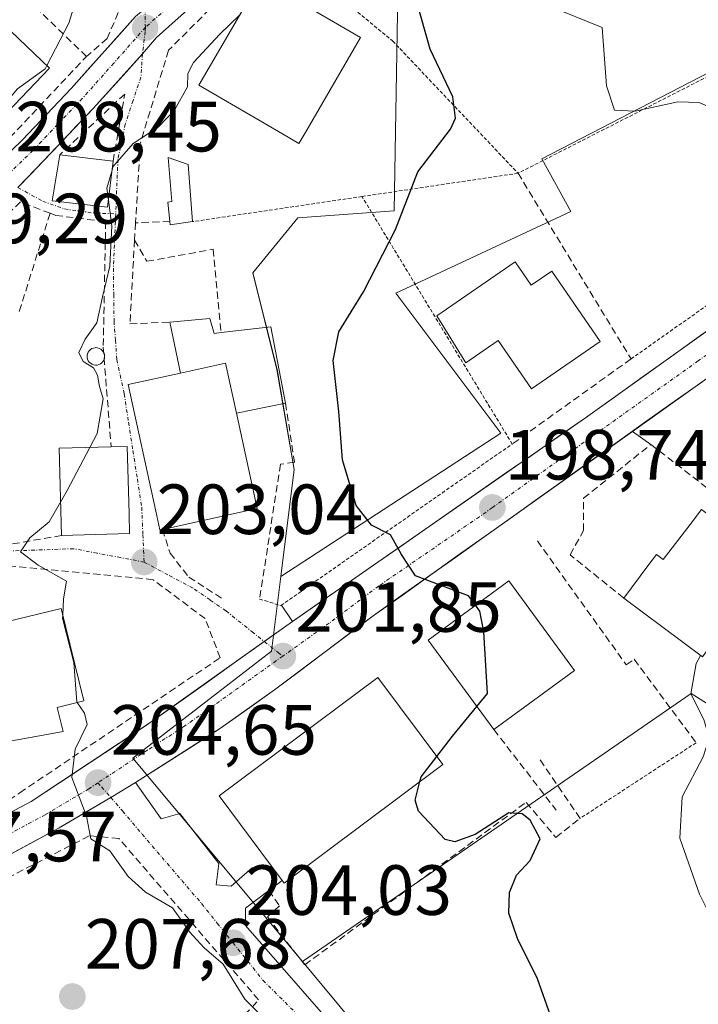
# Model space of a CAD drawing. Units: metres. Extents: x 616878 to 620320, y 4775703 to 4778077.
# Drawn here: x 618252 to 618348, y 4776396 to 4776535 of the extents above; entities that cross this region are included whole.
import ezdxf
from ezdxf.enums import TextEntityAlignment as Align

# ---------------------------------------------------------------- set-up
doc = ezdxf.new("R2010")
doc.units = ezdxf.units.M
doc.header["$MEASUREMENT"] = 0
for name, pattern in [('TRAZO_Y_PUNTO', [1, 0.5, -0.25, 0, -0.25]), ('TRAZOS', [0.75, 0.5, -0.25]), ('TRAZOSX2', [1.5, 1, -0.5])]:
    doc.linetypes.add(name, pattern=pattern)
for name, color, linetype, lineweight in [('Alambrada', 19, 'TRAZOS', 0), ('Carretera de calzada única', 19, 'Continuous', 13), ('Carretera de calzada única Cxs', 19, 'Continuous', 13), ('Carretera de calzada única eje', 19, 'TRAZO_Y_PUNTO', 0), ('Carátula', 7, 'Continuous', 5), ('Curva de nivel maestra', 36, 'Continuous', 30), ('Curva de nivel normal', 36, 'Continuous', 0), ('Depósito genérico', 232, 'Continuous', 0), ('Depósito genérico Cxs', 232, 'Continuous', 0), ('Edificación', 1, 'Continuous', 13), ('Edificación Cxs', 1, 'Continuous', 13), ('Edificación ligera', 1, 'Continuous', 0), ('Edificación ligera Cxs', 1, 'Continuous', 0), ('Elemento construido', 1, 'Continuous', 0), ('Muro lineal', 1, 'TRAZOSX2', 13), ('Núcleo urbano CxS', 19, 'Continuous', 0), ('Obra de contención lineal', 1, 'TRAZOSX2', 13), ('Prado CxS', 92, 'Continuous', 0), ('Punto de cota en terreno', 7, 'Continuous', 0), ('Rótulo de punto de cota en terreno', 19, 'Continuous', 0), ('Seto lineal', 92, 'TRAZOSX2', 0), ('Vía urbana eje', 5, 'TRAZO_Y_PUNTO', 0)]:
    doc.layers.add(name, color=color, linetype=linetype, lineweight=lineweight)
doc.styles.add('Arial', font='txt', dxfattribs={"height": 0.2})

# ---------------------------------------------------------------- blocks, each defined once
blk = doc.blocks.new('*U168')
at = {"layer": 'Prado CxS', "color": 92, "linetype": 'Continuous', "lineweight": 0}
for points in [[(618289.1613, 4776456.1616, 201.3943), (618291.0579, 4776471.2539, 200.5252), (618288.6249, 4776485.3729, 200.8017), (618285.2169, 4776499.0043, 202.0119), (618291.5455, 4776506.7909, 201.8059), (618305.1769, 4776507.7653, 199.5619), (618305.6643, 4776538.4323, 200.2195), (618300.7939, 4776542.8149, 201.7576), (618292.0329, 4776549.1433, 203.9924), (618295.4403, 4776558.8793, 202.7459), (618299.8233, 4776569.1033, 201.5185), (618327.0819, 4776568.1283, 192.6504), (618360.6732, 4776568.3287, 189.394), (618374.2803, 4776541.4879, 190.7675), (618363.6183, 4776534.5043, 190.5567), (618325.9921, 4776515.0914, 196.7941), (618330.1111, 4776507.6771, 196.6868), (618305.3972, 4776496.1439, 198.9108), (618320.2255, 4776476.3727, 198.3424), (618289.1613, 4776456.1616, 201.3943)], [(618344.2813, 4776364.7209, 198.3156), (618335.1719, 4776387.0809, 198.6419), (618311.4313, 4776381.0071, 202.5828), (618305.6353, 4776385.7009, 203.2297), (618292.2047, 4776401.8101, 203.9434), (618347.0703, 4776439.645, 195.0469), (618353.5709, 4776435.5381, 194.2436), (618361.0417, 4776430.8184, 193.2821), (618359.1863, 4776425.4485, 193.4574), (618359.1861, 4776417.4449, 193.8644), (618358.3593, 4776411.6489, 194.3864), (618356.9787, 4776405.5745, 194.6667), (618360.5667, 4776388.7359, 195.3378), (618361.4839, 4776383.2169, 195.5626), (618361.9593, 4776380.3555, 195.5953), (618362.2217, 4776372.7243, 195.9823), (618357.5317, 4776367.4819, 196.1203), (618344.2813, 4776364.7209, 198.3156)]]:
    blk.add_polyline3d(points, close=True, dxfattribs=at)
blk = doc.blocks.new('5PATER')
at = {"layer": 'Carátula', "linetype": 'Continuous', "lineweight": 5}
h = blk.add_hatch(color=250, dxfattribs=at)
edge = h.paths.add_edge_path()
edge.add_ellipse((0, 0.01), major_axis=(-1.33, -1.34), ratio=0.999422, start_angle=0, end_angle=360)
blk = doc.blocks.new('*U284')
at = {"layer": 'Carretera de calzada única Cxs', "color": 19, "linetype": 'Continuous', "lineweight": 13}
for points in [[(618249.81, 4776422.25, 205.98), (618253.91, 4776424.41, 205.54), (618258.07, 4776427.16, 205.1), (618262.23, 4776429.91, 204.63), (618266.39, 4776432.65, 204.1), (618270.55, 4776435.4, 203.71), (618274.6, 4776438.28, 203.18), (618278.65, 4776441.16, 202.86), (618282.71, 4776444.05, 202.22), (618286.76, 4776446.93, 201.88), (618290.81, 4776449.81, 201.52), (618294.57, 4776452.42, 201.07), (618298.33, 4776455.04, 200.64), (618302.1, 4776457.65, 200.3), (618305.86, 4776460.27, 199.91), (618309.62, 4776462.88, 199.51), (618313.38, 4776465.5, 199.15), (618317.14, 4776468.11, 198.78), (618320.9, 4776470.73, 198.44), (618324.67, 4776473.34, 198.06), (618328.43, 4776475.96, 197.71), (618332.19, 4776478.57, 197.32), (618336.25, 4776481.47, 197.01), (618340.31, 4776484.36, 196.73), (618344.36, 4776487.26, 196.35), (618348.42, 4776490.15, 196.04)], [(618348.58, 4776483.6, 196.28), (618344.71, 4776480.85, 196.57), (618340.85, 4776478.1, 196.86), (618336.98, 4776475.35, 197.18), (618333.12, 4776472.61, 197.5), (618329.26, 4776469.86, 197.87), (618325.39, 4776467.11, 198.21), (618321.53, 4776464.36, 198.61), (618317.67, 4776461.61, 199.02), (618313.8, 4776458.86, 199.44), (618309.94, 4776456.11, 199.9), (618306.07, 4776453.36, 200.25), (618302.21, 4776450.61, 200.65), (618298.72, 4776448, 201.02), (618295.24, 4776445.39, 201.49), (618291.75, 4776442.77, 201.82), (618288.26, 4776440.16, 202.2), (618284.45, 4776437.46, 202.59), (618280.64, 4776434.75, 203.02), (618276.64, 4776432.19, 203.39), (618272.64, 4776429.63, 203.82), (618268.64, 4776427.07, 204.2), (618265.15, 4776424.99, 204.57), (618261.52, 4776422.84, 204.94), (618257.89, 4776420.68, 205.34), (618254.24, 4776418.72, 205.72), (618250.59, 4776416.75, 206.15)]]:
    blk.add_polyline3d(points, dxfattribs=at)

msp = doc.modelspace()

# ---------------------------------------------------------------- linework, layer by layer
at = {"layer": 'Alambrada', "color": 19, "linetype": 'TRAZOS', "lineweight": 0}
for points in [[(618287.86, 4776545.78, 205.19), (618304.95, 4776531.73, 201.31), (618322.65, 4776513.06, 197.17)], [(618338.6, 4776486.86, 196.98), (618368.23, 4776507.74, 194.64), (618366.71, 4776510.02, 193.81), (618362.91, 4776533.57, 190.5), (618322.65, 4776513.06, 197.17)], [(618322.65, 4776513.06, 197.17), (618300.62, 4776509.78, 201.18)], [(618300.62, 4776509.78, 201.18), (618276.69, 4776506.23, 202.82)], [(618286.16, 4776452.98, 201.64), (618289.16, 4776452.06, 201.5), (618321.83, 4776474.85, 198.15), (618300.62, 4776509.78, 201.18)], [(618347.79, 4776432.7, 195.63), (618331.4, 4776422.01, 198.69)]]:
    msp.add_polyline3d(points, dxfattribs=at)
at = {"layer": 'Carretera de calzada única', "color": 19, "linetype": 'Continuous', "lineweight": 13}
for points in [[(618325.17, 4776750.19), (618321.01, 4776708.22), (618317.21, 4776649.33), (618316.42, 4776636.08), (618315.42, 4776626.14), (618314.51, 4776620.71), (618311.92, 4776613.6), (618301.3, 4776593.68), (618298.5, 4776587.24), (618294.8, 4776570.09), (618291.39, 4776557.47), (618289.32, 4776552.38), (618286.76, 4776547.81), (618283.51, 4776543.36), (618280.76, 4776540.41), (618271.6, 4776532.23), (618269.64, 4776529.9)], [(618232.06, 4776497.41), (618237.53, 4776503.15), (618252.71, 4776517.76), (618259.57, 4776525.01), (618268.64, 4776535.18), (618269.99, 4776536.31)], [(618269.64, 4776529.9), (618262.66, 4776522.18), (618255.67, 4776514.83), (618252.04, 4776511.04)], [(618369.94, 4776505.71), (618366.45, 4776503.18), (618362.96, 4776500.65), (618359.46, 4776498.11), (618355.97, 4776495.58), (618352.48, 4776493.05), (618348.42, 4776490.15), (618344.36, 4776487.26), (618340.31, 4776484.36), (618336.25, 4776481.47), (618332.19, 4776478.57), (618328.43, 4776475.96), (618324.67, 4776473.34), (618320.9, 4776470.73), (618317.14, 4776468.11), (618313.38, 4776465.5), (618309.62, 4776462.88), (618305.86, 4776460.27), (618302.1, 4776457.65), (618298.33, 4776455.04), (618294.57, 4776452.42), (618290.81, 4776449.81)], [(618338.79, 4776476.64), (618364.03, 4776494.6), (618373.72, 4776501.69)], [(618268.64, 4776427.07), (618272.64, 4776429.63), (618276.64, 4776432.19), (618280.64, 4776434.75), (618284.45, 4776437.46), (618288.26, 4776440.16), (618291.75, 4776442.77), (618295.24, 4776445.39), (618298.72, 4776448), (618302.21, 4776450.61), (618306.27, 4776453.5), (618310.34, 4776456.39), (618314.4, 4776459.29), (618318.47, 4776462.18), (618322.53, 4776465.07), (618326.6, 4776467.96), (618330.66, 4776470.86), (618334.73, 4776473.75), (618338.79, 4776476.64)], [(618290.81, 4776449.81), (618286.83, 4776446.98)], [(618286.83, 4776446.98), (618270.55, 4776435.4), (618253.91, 4776424.41), (618241.62, 4776417.92), (618213.67, 4776404.89), (618198.19, 4776398.42)], [(618265.15, 4776424.99), (618268.64, 4776427.07)], [(618209.16, 4776396.73), (618226.26, 4776404.88), (618246.94, 4776414.79), (618257.89, 4776420.68), (618265.15, 4776424.99)]]:
    msp.add_lwpolyline(points, dxfattribs=at)
at = {"layer": 'Carretera de calzada única Cxs', "color": 19, "linetype": 'Continuous', "lineweight": 13}
for points in [[(618249.67, 4776514.84, 208.62), (618252.71, 4776517.76, 208.41), (618256.14, 4776521.39, 208.5), (618259.57, 4776525.01, 208.24), (618262.59, 4776528.4, 207.81), (618265.62, 4776531.79, 207.42), (618268.64, 4776535.18, 207)], [(618274.65, 4776534.96, 206.27), (618271.6, 4776532.23, 206.67), (618269.64, 4776529.9, 206.68), (618267.32, 4776527.33, 206.86), (618264.99, 4776524.75, 206.88), (618262.66, 4776522.18, 207.18), (618260.33, 4776519.73, 207.67), (618258, 4776517.28, 207.58), (618255.67, 4776514.83, 207.41), (618253.85, 4776512.93, 207.67), (618252.04, 4776511.04, 208.17)]]:
    msp.add_polyline3d(points, dxfattribs=at)
at = {"layer": 'Carretera de calzada única eje', "color": 19, "linetype": 'TRAZO_Y_PUNTO', "lineweight": 0}
for points in [[(618288.05, 4776554.77), (618287.44, 4776553.29), (618286.28, 4776551.23), (618285.01, 4776548.93), (618283.37, 4776546.72), (618281.89, 4776544.69), (618280.51, 4776543.22), (618279.3, 4776541.9), (618274.73, 4776537.81), (618270.04, 4776533.65)], [(618270.04, 4776533.65), (618265.58, 4776528.61), (618261.12, 4776523.59), (618257.67, 4776519.97), (618254.19, 4776516.3), (618249.92, 4776512.18)], [(618372.89, 4776504.48), (618364.17, 4776498.09), (618358.26, 4776493.83), (618348.1, 4776486.59), (618319.03, 4776465.89), (618317.19, 4776464.59), (618302.96, 4776454.8), (618295.98, 4776449.57), (618289.44, 4776444.92)], [(618289.44, 4776444.92), (618279.41, 4776437.77), (618275.6, 4776435.07), (618270.37, 4776431.68), (618263.35, 4776427.06)], [(618263.35, 4776427.06), (618262.05, 4776426.19), (618255.89, 4776422.54), (618250.42, 4776419.59), (618244.28, 4776416.34), (618240.21, 4776414.46), (618229.87, 4776409.5), (618219.96, 4776404.88), (618207.85, 4776399.1)]]:
    msp.add_lwpolyline(points, dxfattribs=at)
at = {"layer": 'Curva de nivel maestra', "color": 36, "linetype": 'Continuous', "lineweight": 30}
for points in [[(618316.65, 4776452.09, 200), (618315.66, 4776453.41, 200), (618310.89, 4776455.23, 200), (618308.18, 4776456.24, 200), (618306.2, 4776459.28, 200), (618304.65, 4776462.06, 200), (618301.98, 4776463.38, 200), (618299.78, 4776466.18, 200), (618297.85, 4776472.6, 200), (618297.36, 4776479.43, 200), (618296.55, 4776486.63, 200), (618297.33, 4776490.68, 200), (618300.82, 4776496.34, 200), (618305.33, 4776505.1, 200), (618308.49, 4776513.24, 200), (618313.11, 4776519.26, 200), (618313.81, 4776520.81, 200), (618313.44, 4776523.84, 200), (618310.25, 4776530.55, 200), (618307.09, 4776541.78, 200)], [(618316.84, 4776437.82, 200), (618318.33, 4776439.63, 200), (618317.81, 4776448.35, 200), (618317.26, 4776451.28, 200), (618316.65, 4776452.09, 200)], [(618311.18, 4776430.75, 200), (618313.41, 4776433.63, 200), (618316.84, 4776437.82, 200)], [(618308.81, 4776427.21, 200), (618308.98, 4776427.89, 200), (618311.18, 4776430.75, 200)], [(618330.31, 4776384.4, 200), (618329.4, 4776387.62, 200), (618329.34, 4776391.21, 200), (618327.23, 4776394.22, 200), (618325.4, 4776399.39, 200), (618322.59, 4776405.08, 200), (618321.37, 4776408.63, 200), (618321.44, 4776411.57, 200), (618322.44, 4776414.03, 200), (618324.38, 4776416.09, 200), (618325.77, 4776419.15, 200), (618324.37, 4776421.79, 200), (618323.22, 4776422.66, 200), (618321.37, 4776422.82, 200), (618316.62, 4776419.75, 200), (618313.75, 4776418.73, 200), (618312.38, 4776419.06, 200), (618308.6, 4776423.04, 200), (618308.15, 4776424.62, 200), (618308.81, 4776427.21, 200)]]:
    msp.add_polyline3d(points, dxfattribs=at)
at = {"layer": 'Curva de nivel normal', "color": 36, "linetype": 'Continuous', "lineweight": 0}
for points in [[(618256.11, 4776528.26, 210), (618259.22, 4776534.23, 210), (618264.67, 4776551.89, 210), (618265.35, 4776555.45, 210), (618264.7, 4776558.5, 210), (618263.06, 4776560.5, 210)], [(618360.03, 4776484, 195), (618362.96, 4776487.14, 195), (618368.27, 4776495.32, 195), (618370.2, 4776499.8, 195), (618370.05, 4776503.11, 195), (618366.76, 4776506.38, 195), (618363.71, 4776509.3, 195), (618359, 4776516.56, 195), (618356.24, 4776520.01, 195), (618353.9, 4776521.23, 195), (618350.64, 4776521.94, 195), (618348.24, 4776523.05, 195), (618345.21, 4776523.16, 195), (618339.2, 4776521.81, 195), (618336.26, 4776521.97, 195), (618335.16, 4776525.41, 195), (618334.51, 4776533.62, 195), (618326.86, 4776536.75, 195)], [(618283.34, 4776535.36, 205), (618280.54, 4776532.67, 205), (618276.83, 4776528.7, 205), (618276.05, 4776527.14, 205), (618276.01, 4776525.23, 205), (618274.15, 4776521.94, 205), (618271.84, 4776519.55, 205), (618268.32, 4776517.27, 205), (618265.46, 4776513.95, 205), (618265.33, 4776513.5, 205)], [(618244.79, 4776515.67, 210), (618247.72, 4776519.95, 210), (618251.99, 4776524.96, 210), (618255.87, 4776527.8, 210), (618256.11, 4776528.26, 210)], [(618265.33, 4776513.5, 205), (618264.6, 4776510.95, 205), (618264.83, 4776509.24, 205)], [(618264.83, 4776509.24, 205), (618265.31, 4776505.62, 205), (618265.02, 4776499.96, 205), (618263.97, 4776495.63, 205), (618263.18, 4776491.96, 205), (618261.56, 4776489.63, 205), (618260.65, 4776487.76, 205), (618261.24, 4776486.49, 205), (618262.72, 4776485.62, 205), (618263.3, 4776484.58, 205), (618263.55, 4776482.98, 205), (618264.09, 4776481.21, 205), (618263.22, 4776476.33, 205), (618262.19, 4776474.38, 205)], [(618262.19, 4776474.38, 205), (618258.98, 4776468.27, 205), (618258.07, 4776466.67, 205)], [(618258.07, 4776466.67, 205), (618256.48, 4776463.89, 205), (618253.71, 4776461.63, 205), (618252.43, 4776459.66, 205), (618254.91, 4776457.74, 205), (618258.92, 4776455.51, 205), (618258.5, 4776453, 205), (618258.38, 4776450.71, 205)], [(618258.38, 4776450.71, 205), (618258.36, 4776450.3, 205), (618259.93, 4776444, 205), (618260.37, 4776438.45, 205), (618260.42, 4776438.38, 205)], [(618358.34, 4776394.42, 195), (618354.9, 4776401.04, 195), (618352.23, 4776403.61, 195), (618350.72, 4776405.62, 195), (618350.06, 4776407.77, 195), (618348.26, 4776411.35, 195), (618345.48, 4776419.25, 195), (618345.82, 4776425.05, 195), (618348.79, 4776430.72, 195), (618349.63, 4776433.34, 195), (618348.89, 4776435.96, 195), (618347.03, 4776439.62, 195), (618347.78, 4776443.88, 195), (618348.42, 4776445.03, 195)], [(618260.42, 4776438.38, 205), (618261.44, 4776436.85, 205), (618261.8, 4776435.27, 205), (618260.13, 4776431.78, 205), (618259.67, 4776427.81, 205), (618261.72, 4776422.33, 205), (618262.33, 4776419.16, 205), (618265.01, 4776417.43, 205), (618267.63, 4776413.82, 205), (618270.07, 4776411.6, 205), (618273.88, 4776409.41, 205), (618276.27, 4776406, 205), (618278.34, 4776403.76, 205), (618281.01, 4776401.44, 205), (618284.07, 4776396.53, 205), (618286.52, 4776394.06, 205)]]:
    msp.add_polyline3d(points, dxfattribs=at)
at = {"layer": 'Depósito genérico', "color": 232, "linetype": 'Continuous', "lineweight": 0}
msp.add_polyline3d([(618263.23, 4776485.99, 204.42), (618262.98, 4776485.98, 204.48), (618262.74, 4776486.02, 204.52), (618262.51, 4776486.11, 204.56), (618262.3, 4776486.24, 204.59), (618262.12, 4776486.41, 204.61), (618261.98, 4776486.61, 204.62), (618261.88, 4776486.84, 204.61), (618261.83, 4776487.08, 204.59), (618261.83, 4776487.32, 204.56), (618261.87, 4776487.57, 204.52), (618261.97, 4776487.79, 204.48), (618262.1, 4776488, 204.44), (618262.28, 4776488.17, 204.4), (618262.48, 4776488.31, 204.36), (618262.71, 4776488.4, 204.32), (618262.95, 4776488.44, 204.29), (618263.05, 4776488.45, 204.27), (618263.3, 4776488.42, 204.25), (618263.53, 4776488.35, 204.22), (618263.75, 4776488.23, 204.2), (618263.94, 4776488.07, 204.18), (618264.09, 4776487.88, 204.17), (618264.2, 4776487.66, 204.16), (618264.27, 4776487.42, 204.16), (618264.28, 4776487.18, 204.16), (618264.25, 4776486.93, 204.18), (618264.17, 4776486.7, 204.2), (618264.05, 4776486.49, 204.23), (618263.88, 4776486.31, 204.27), (618263.69, 4776486.16, 204.32), (618263.46, 4776486.05, 204.37), (618263.23, 4776485.99, 204.42)], dxfattribs=at)
at = {"layer": 'Depósito genérico Cxs', "color": 232, "linetype": 'Continuous', "lineweight": 0}
msp.add_polyline3d([(618263.23, 4776485.99, 204.42), (618262.98, 4776485.98, 204.48), (618262.74, 4776486.02, 204.52), (618262.51, 4776486.11, 204.56), (618262.3, 4776486.24, 204.59), (618262.12, 4776486.41, 204.61), (618261.98, 4776486.61, 204.62), (618261.88, 4776486.84, 204.61), (618261.83, 4776487.08, 204.59), (618261.83, 4776487.32, 204.56), (618261.87, 4776487.57, 204.52), (618261.97, 4776487.79, 204.48), (618262.1, 4776488, 204.44), (618262.28, 4776488.17, 204.4), (618262.48, 4776488.31, 204.36), (618262.71, 4776488.4, 204.32), (618262.95, 4776488.44, 204.29), (618263.05, 4776488.45, 204.27), (618263.3, 4776488.42, 204.25), (618263.53, 4776488.35, 204.22), (618263.75, 4776488.23, 204.2), (618263.94, 4776488.07, 204.18), (618264.09, 4776487.88, 204.17), (618264.2, 4776487.66, 204.16), (618264.27, 4776487.42, 204.16), (618264.28, 4776487.18, 204.16), (618264.25, 4776486.93, 204.18), (618264.17, 4776486.7, 204.2), (618264.05, 4776486.49, 204.23), (618263.88, 4776486.31, 204.27), (618263.69, 4776486.16, 204.32), (618263.46, 4776486.05, 204.37), (618263.23, 4776485.99, 204.42)], close=True, dxfattribs=at)
at = {"layer": 'Edificación', "color": 1, "linetype": 'Continuous', "lineweight": 13}
for points in [[(618292.68, 4776518.92, 202.95), (618291.7, 4776517.24, 202.81), (618289.41, 4776518.6, 203.35), (618277.58, 4776525.48, 204.1), (618286.3, 4776540.43, 205.18), (618300.42, 4776532.22, 202.66), (618292.68, 4776518.92, 202.95)], [(618234.71, 4776529.34, 215.42), (618240.62, 4776535.51, 215.67), (618244.41, 4776539.46, 214.25), (618256.49, 4776527.9, 209.79), (618244.52, 4776515.39, 209.95), (618240, 4776519.71, 211.89), (618234.83, 4776524.66, 213.77), (618232.44, 4776526.97, 215.22), (618234.71, 4776529.34, 215.42)], [(618265.48, 4776514.76, 205.18), (618264.71, 4776508.25, 205.11), (618256.87, 4776509.19, 206.77), (618257.94, 4776515.64, 207.21), (618265.48, 4776514.76, 205.18)], [(618322.23, 4776500.55, 197.77), (618324.51, 4776497.25, 197.79), (618327.4, 4776499.24, 197.6), (618334.24, 4776489.32, 197.54), (618324.55, 4776482.63, 197.77), (618319.84, 4776489.46, 197.8), (618315.26, 4776486.3, 198.15), (618311.21, 4776492.95, 198.18), (618322.23, 4776500.55, 197.77)], [(618282.89, 4776479.22, 202.24), (618285.83, 4776465.73, 201.96), (618272.44, 4776462.81, 202.45), (618272.08, 4776462.74, 202.46), (618271.52, 4776465.37, 202.59), (618267.6, 4776483.24, 203.54), (618274.98, 4776484.86, 203.09), (618281.35, 4776486.26, 202.34), (618282.89, 4776479.22, 202.24)], [(618267.82, 4776462.21, 202.66), (618258.2, 4776461.95, 204.13), (618257.86, 4776474.26, 205.4), (618265.21, 4776474.46, 203.75), (618267.49, 4776474.52, 203.29), (618267.75, 4776465.07, 202.72), (618267.82, 4776462.21, 202.66)], [(618348.57, 4776465.6, 196.27), (618358.6, 4776458.12, 194.64), (618348.71, 4776444.81, 194.93), (618337.57, 4776453.11, 196.47), (618340.98, 4776457.68, 196.62), (618342.18, 4776459.28, 196.64), (618343.16, 4776458.55, 196.56), (618346.96, 4776463.48, 196.66), (618348.57, 4776465.6, 196.27)], [(618330.64, 4776442.9, 198.25), (618319.24, 4776434.55, 199.32), (618309.97, 4776447.19, 200.82), (618321.37, 4776455.55, 198.93), (618330.64, 4776442.9, 198.25)], [(618258.44, 4776434.27, 205.2), (618250.94, 4776432.91, 205.96), (618247.03, 4776448.95, 206.33), (618258.15, 4776451.66, 205.04), (618261.33, 4776438.6, 204.94), (618257.59, 4776437.68, 205.46), (618258.44, 4776434.27, 205.2)], [(618312.03, 4776429.61, 199.94), (618289.62, 4776412.9, 202.19), (618289.36, 4776413.25, 202.22), (618280.44, 4776425.2, 203.67), (618302.85, 4776441.92, 201.13), (618312.03, 4776429.61, 199.94)]]:
    msp.add_polyline3d(points, dxfattribs=at)
at = {"layer": 'Edificación Cxs', "color": 1, "linetype": 'Continuous', "lineweight": 13}
for points in [[(618292.68, 4776518.92, 202.95), (618291.7, 4776517.24, 202.81), (618289.41, 4776518.6, 203.35), (618277.58, 4776525.48, 204.1), (618286.3, 4776540.43, 205.18), (618300.42, 4776532.22, 202.66), (618292.68, 4776518.92, 202.95)], [(618234.71, 4776529.34, 215.42), (618240.62, 4776535.51, 215.67), (618244.41, 4776539.46, 214.25), (618256.49, 4776527.9, 209.79), (618244.52, 4776515.39, 209.95), (618240, 4776519.71, 211.89), (618234.83, 4776524.66, 213.77), (618232.44, 4776526.97, 215.22), (618234.71, 4776529.34, 215.42)], [(618265.48, 4776514.76, 205.18), (618264.71, 4776508.25, 205.11), (618256.87, 4776509.19, 206.77), (618257.94, 4776515.64, 207.21), (618265.48, 4776514.76, 205.18)], [(618322.23, 4776500.55, 197.77), (618324.51, 4776497.25, 197.79), (618327.4, 4776499.24, 197.59), (618334.24, 4776489.32, 197.54), (618324.55, 4776482.63, 197.77), (618319.84, 4776489.46, 197.8), (618315.26, 4776486.3, 198.15), (618311.21, 4776492.95, 198.18), (618322.23, 4776500.55, 197.77)], [(618282.89, 4776479.22, 202.24), (618285.83, 4776465.73, 201.96), (618272.44, 4776462.81, 202.45), (618272.08, 4776462.74, 202.46), (618271.52, 4776465.37, 202.59), (618267.6, 4776483.24, 203.54), (618274.98, 4776484.86, 203.09), (618281.35, 4776486.26, 202.34), (618282.89, 4776479.22, 202.24)], [(618267.82, 4776462.21, 202.66), (618258.2, 4776461.95, 204.13), (618257.86, 4776474.26, 205.4), (618265.21, 4776474.46, 203.75), (618267.49, 4776474.52, 203.28), (618267.75, 4776465.07, 202.72), (618267.82, 4776462.21, 202.66)], [(618348.57, 4776465.6, 196.27), (618358.6, 4776458.12, 194.64), (618348.71, 4776444.81, 194.93), (618337.57, 4776453.11, 196.47), (618340.98, 4776457.68, 196.62), (618342.18, 4776459.28, 196.64), (618343.16, 4776458.55, 196.56), (618346.96, 4776463.48, 196.66), (618348.57, 4776465.6, 196.27)], [(618330.64, 4776442.9, 198.25), (618319.24, 4776434.55, 199.32), (618309.97, 4776447.19, 200.82), (618321.37, 4776455.55, 198.93), (618330.64, 4776442.9, 198.25)], [(618258.44, 4776434.27, 205.2), (618250.94, 4776432.91, 205.96), (618247.03, 4776448.95, 206.33), (618258.15, 4776451.66, 205.04), (618261.33, 4776438.6, 204.94), (618257.59, 4776437.68, 205.46), (618258.44, 4776434.27, 205.2)], [(618312.03, 4776429.61, 199.94), (618289.62, 4776412.9, 202.19), (618289.36, 4776413.25, 202.22), (618280.44, 4776425.2, 203.67), (618302.85, 4776441.92, 201.13), (618312.03, 4776429.61, 199.94)]]:
    msp.add_polyline3d(points, close=True, dxfattribs=at)
at = {"layer": 'Edificación ligera', "color": 1, "linetype": 'Continuous', "lineweight": 0}
for points in [[(618276.69, 4776506.23, 202.82), (618273.55, 4776505.79, 203.2), (618273.51, 4776506.25, 203.34), (618273.21, 4776509, 204.09), (618273.76, 4776509.08, 203.93), (618273.28, 4776515.28, 204.28), (618276.08, 4776514.31, 203.67), (618276.69, 4776506.23, 202.82)], [(618274.98, 4776484.86, 203.09), (618273.51, 4776492.06, 203.31), (618279.13, 4776492.58, 202.71), (618279.74, 4776490.47, 202.58), (618280.74, 4776490.58, 202.45), (618287.75, 4776491.39, 201.57), (618289.83, 4776480.61, 201.01), (618282.89, 4776479.22, 202.24)], [(618282.89, 4776479.22, 202.24), (618281.35, 4776486.26, 202.34), (618274.98, 4776484.86, 203.09)]]:
    msp.add_polyline3d(points, dxfattribs=at)
at = {"layer": 'Edificación ligera Cxs', "color": 1, "linetype": 'Continuous', "lineweight": 0}
for points in [[(618276.69, 4776506.23, 202.82), (618273.55, 4776505.79, 203.2), (618273.51, 4776506.25, 203.34), (618273.21, 4776509, 204.09), (618273.76, 4776509.08, 203.93), (618273.28, 4776515.28, 204.28), (618276.08, 4776514.31, 203.67), (618276.69, 4776506.23, 202.82)], [(618282.89, 4776479.22, 202.24), (618281.35, 4776486.26, 202.34), (618274.98, 4776484.86, 203.09), (618273.51, 4776492.06, 203.31), (618279.13, 4776492.58, 202.71), (618279.74, 4776490.47, 202.58), (618280.74, 4776490.58, 202.45), (618287.75, 4776491.39, 201.57), (618289.83, 4776480.61, 201.01), (618282.89, 4776479.22, 202.24)]]:
    msp.add_polyline3d(points, close=True, dxfattribs=at)
at = {"layer": 'Elemento construido', "color": 1, "linetype": 'Continuous', "lineweight": 0}
for points in [[(618289.26, 4776452.13, 201.49), (618290.81, 4776449.81, 201.52), (618332.19, 4776478.57, 197.32), (618352.48, 4776493.05, 195.76), (618369.94, 4776505.71, 194.82), (618368.23, 4776507.74, 194.64)], [(618285.17, 4776415.1, 203.15), (618282.14, 4776412.44, 203.65), (618280.05, 4776412.63, 203.79), (618280.43, 4776415.67, 203.8), (618274.92, 4776422.7, 203.95), (618272.26, 4776421.94, 204.06), (618268.64, 4776427.07, 204.2), (618280.64, 4776434.75, 203.02), (618288.26, 4776440.16, 202.2), (618302.21, 4776450.61, 200.65), (618338.79, 4776476.64, 197.02), (618341.41, 4776474.8, 196.9)], [(618287.45, 4776411.87, 202.81), (618284.16, 4776409.36, 203.62), (618284.16, 4776406.89, 203.8), (618297.45, 4776391.7, 203.72), (618310.55, 4776379.16, 202.9)]]:
    msp.add_polyline3d(points, dxfattribs=at)
at = {"layer": 'Muro lineal', "color": 1, "linetype": 'TRAZOSX2', "lineweight": 13}
for points in [[(618297.92, 4776571.4, 203.24), (618291.9, 4776552.43, 204.44), (618286.54, 4776543.62, 205.32), (618273.31, 4776530.41, 205.95), (618269.32, 4776517.28, 204.8), (618268.65, 4776506.07, 204.28)], [(618240, 4776519.71, 211.89), (618237.91, 4776517.22, 211.85), (618230.42, 4776499.66, 209.88), (618232.38, 4776498.46, 209.5), (618261.72, 4776529.53, 208.22), (618248.9, 4776541.98, 213.54), (618236.95, 4776558.18, 219.63), (618211.58, 4776540.96, 221.76), (618207.27, 4776538.9, 221.52), (618178, 4776525, 222.49), (618178.89, 4776518.96, 221.12)], [(618265.48, 4776514.76, 205.18), (618267.12, 4776524.24, 206.36), (618257.94, 4776515.64, 207.21)], [(618322.65, 4776513.06, 197.17), (618338.6, 4776486.86, 196.98), (618321.83, 4776474.85, 198.15)], [(618256.58, 4776507.41, 206.68), (618252.4, 4776509.04, 208.04), (618235.02, 4776491.34, 209.08), (618245.98, 4776488.32, 207.88)], [(618256.58, 4776507.41, 206.68), (618252.16, 4776493.3, 206.53)], [(618256.58, 4776507.41, 206.68), (618257.38, 4776507.11, 206.49), (618264.44, 4776506.23, 205.2), (618264.09, 4776488.52, 204.15), (618265.21, 4776474.46, 203.75)], [(618268.65, 4776506.07, 204.28), (618268.51, 4776503.63, 203.89)], [(618273.51, 4776506.25, 203.34), (618268.65, 4776506.07, 204.28)], [(618268.51, 4776503.63, 203.89), (618267.86, 4776491.81, 203.87), (618273.51, 4776492.06, 203.31)], [(618268.51, 4776503.63, 203.89), (618270.26, 4776500.64, 203.59), (618279.63, 4776502.33, 202.75), (618280.74, 4776490.58, 202.45)], [(618289.83, 4776480.61, 201.01), (618291.08, 4776472.3, 200.67), (618289.11, 4776472, 201.27), (618286.16, 4776452.98, 201.64)], [(618272.44, 4776462.81, 202.45), (618273.53, 4776459.47, 202.37), (618276.16, 4776456.06, 202.3), (618281.06, 4776452.95, 202.03)], [(618258.2, 4776461.95, 204.13), (618242.48, 4776459.21, 206.7), (618233.65, 4776454.68, 207.99)], [(618237.97, 4776417.91, 207.42), (618249.54, 4776423.77, 205.97), (618252.31, 4776425.63, 205.68), (618280.6, 4776444.7, 202.4), (618278.47, 4776450.21, 202.38), (618271.15, 4776455.71, 203.32), (618249.21, 4776457.83, 205.5), (618242.27, 4776454.92, 206.8)], [(618323.8, 4776424.29, 199.53), (618327.98, 4776419.35, 199.15), (618331.4, 4776422.01, 198.69), (618325.7, 4776430.37, 198.84)], [(618287.45, 4776360.77, 207.01), (618284.74, 4776363.1, 207), (618267.8, 4776376.65, 207.89), (618286.03, 4776396.4, 204.7), (618266.29, 4776419.19, 204.9), (618262.11, 4776419.57, 205), (618231.39, 4776403.7, 209.98)]]:
    msp.add_polyline3d(points, dxfattribs=at)
at = {"layer": 'Núcleo urbano CxS', "color": 19, "linetype": 'Continuous', "lineweight": 0}
for points in [[(618360.67, 4776568.33, 189.39), (618327.08, 4776568.13, 192.65), (618299.82, 4776569.1, 201.52), (618295.44, 4776558.88, 202.75), (618292.03, 4776549.14, 203.99), (618300.79, 4776542.81, 201.76), (618305.66, 4776538.43, 200.22), (618305.18, 4776507.77, 199.56), (618291.55, 4776506.79, 201.81), (618285.22, 4776499, 202.01), (618288.62, 4776485.37, 200.8), (618291.06, 4776471.25, 200.53), (618289.16, 4776456.16, 201.39)], [(618360.67, 4776568.33, 189.39), (618374.28, 4776541.49, 190.77), (618363.62, 4776534.5, 190.56), (618325.99, 4776515.09, 196.79), (618330.11, 4776507.68, 196.69), (618305.4, 4776496.14, 198.91), (618320.23, 4776476.37, 198.34), (618289.16, 4776456.16, 201.39)], [(618412.77, 4776482.53, 195.95), (618403.69, 4776485.6, 195.22), (618388.94, 4776442.02, 194.06), (618388.88, 4776441.84, 194.04), (618380.21, 4776444.31, 192.75), (618374.64, 4776445.9, 192.5), (618361.04, 4776430.82, 193.28), (618353.57, 4776435.54, 194.24), (618347.07, 4776439.64, 195.05), (618292.2, 4776401.81, 203.94), (618292.2, 4776401.81, 203.94), (618268.26, 4776430.54, 204.11), (618287.84, 4776445.63, 202.06), (618289.16, 4776456.16, 201.39), (618320.23, 4776476.37, 198.34), (618305.4, 4776496.14, 198.91), (618330.11, 4776507.68, 196.69), (618325.99, 4776515.09, 196.79), (618363.62, 4776534.5, 190.56), (618374.28, 4776541.49, 190.77)], [(618305.66, 4776538.43, 200.22), (618305.18, 4776507.77, 199.56), (618291.55, 4776506.79, 201.81), (618285.22, 4776499, 202.01), (618288.62, 4776485.37, 200.8), (618291.06, 4776471.25, 200.53), (618289.16, 4776456.16, 201.39), (618287.84, 4776445.63, 202.06), (618268.26, 4776430.54, 204.11), (618292.2, 4776401.81, 203.94), (618305.64, 4776385.7, 203.23), (618311.43, 4776381.01, 202.58), (618335.17, 4776387.08, 198.64), (618344.28, 4776364.72, 198.32), (618331.56, 4776358.09, 200.51), (618331.26, 4776357.93, 200.57), (618328.63, 4776356.56, 201.34), (618311.43, 4776343.47, 206.14), (618311.43, 4776343.47, 206.14), (618284.89, 4776365.22, 207.06), (618280.89, 4776368.37, 207.09), (618263.24, 4776385.05, 208.06), (618250.53, 4776376.77, 210.11)], [(618289.16, 4776456.16, 201.39), (618287.84, 4776445.63, 202.06), (618268.26, 4776430.54, 204.11), (618292.2, 4776401.81, 203.94)], [(618289.16, 4776456.16, 201.39), (618287.84, 4776445.63, 202.06), (618268.26, 4776430.54, 204.11), (618292.2, 4776401.81, 203.94)], [(618361.04, 4776430.82, 193.28), (618353.57, 4776435.54, 194.24), (618347.07, 4776439.64, 195.05), (618292.2, 4776401.81, 203.94)], [(618292.2, 4776401.81, 203.94), (618305.64, 4776385.7, 203.23), (618311.43, 4776381.01, 202.58), (618335.17, 4776387.08, 198.64), (618344.28, 4776364.72, 198.32)]]:
    msp.add_polyline3d(points, dxfattribs=at)
at = {"layer": 'Obra de contención lineal', "color": 1, "linetype": 'TRAZOSX2', "lineweight": 13}
for points in [[(618278.17, 4776571.23, 208.23), (618273.83, 4776553.71, 207.74), (618273.22, 4776552.3, 207.68), (618264.65, 4776532.07, 207.78), (618261.72, 4776529.53, 208.22)], [(618325.38, 4776461.18, 198.27), (618337.91, 4776443.71, 197.55), (618339.05, 4776444.47, 196.97), (618347.79, 4776432.7, 195.63)], [(618319.24, 4776434.55, 199.32), (618328.04, 4776423.2, 199.13)], [(618289.36, 4776413.25, 202.22), (618287.45, 4776411.87, 202.81), (618288.99, 4776409.7, 202.65), (618287.26, 4776408.13, 203.37), (618292.54, 4776401.36, 203.08), (618323.8, 4776424.29, 199.53)]]:
    msp.add_polyline3d(points, dxfattribs=at)
at = {"layer": 'Prado CxS', "color": 92, "linetype": 'Continuous', "lineweight": 0}
for points in [[(618360.67, 4776568.33, 189.39), (618327.08, 4776568.13, 192.65), (618299.82, 4776569.1, 201.52), (618295.44, 4776558.88, 202.75), (618292.03, 4776549.14, 203.99), (618300.79, 4776542.81, 201.76), (618305.66, 4776538.43, 200.22), (618305.18, 4776507.77, 199.56), (618291.55, 4776506.79, 201.81), (618285.22, 4776499, 202.01), (618288.62, 4776485.37, 200.8), (618291.06, 4776471.25, 200.53), (618289.16, 4776456.16, 201.39)], [(618360.67, 4776568.33, 189.39), (618374.28, 4776541.49, 190.77), (618363.62, 4776534.5, 190.56), (618325.99, 4776515.09, 196.79), (618330.11, 4776507.68, 196.69), (618305.4, 4776496.14, 198.91), (618320.23, 4776476.37, 198.34), (618289.16, 4776456.16, 201.39)], [(618361.04, 4776430.82, 193.28), (618353.57, 4776435.54, 194.24), (618347.07, 4776439.64, 195.05), (618292.2, 4776401.81, 203.94)], [(618292.2, 4776401.81, 203.94), (618305.64, 4776385.7, 203.23), (618311.43, 4776381.01, 202.58), (618335.17, 4776387.08, 198.64), (618344.28, 4776364.72, 198.32)]]:
    msp.add_polyline3d(points, dxfattribs=at)
at = {"layer": 'Seto lineal', "color": 92, "linetype": 'TRAZOSX2', "lineweight": 0}
msp.add_polyline3d([(618337.57, 4776453.11, 196.47), (618330.01, 4776459.22, 197.69), (618331.91, 4776462.64, 197.48), (618331.91, 4776467.2, 197.65), (618341.41, 4776474.8, 196.9), (618356.6, 4776463.02, 194.94)], dxfattribs=at)
at = {"layer": 'Vía urbana eje', "color": 5, "linetype": 'TRAZO_Y_PUNTO', "lineweight": 0}
for points in [[(618269.99, 4776536.31), (618270.04, 4776533.65)], [(618270.04, 4776533.65), (618270.01, 4776533.06), (618269.64, 4776529.9)], [(618269.64, 4776529.9), (618269.41, 4776526.64), (618268.3, 4776523.32), (618267.21, 4776520), (618266.17, 4776515.02), (618265.85, 4776507.34)], [(618252.04, 4776511.04), (618255.57, 4776509.1), (618258.64, 4776508.02), (618262.87, 4776507.43), (618265.85, 4776507.34)], [(618265.85, 4776507.34), (618265.53, 4776499.63), (618265.57, 4776495.91), (618265.62, 4776492.19), (618265.82, 4776489.48), (618266.01, 4776486.76), (618267.05, 4776481.92), (618267.67, 4776477.92), (618268.28, 4776473.92), (618268.91, 4776469.92), (618269.53, 4776465.92), (618269.69, 4776462.06), (618269.87, 4776458.19)], [(618269.87, 4776458.19), (618266.55, 4776458.83), (618263.23, 4776459.44), (618259.91, 4776460.08), (618250.44, 4776459.74), (618247.51, 4776459.05), (618244.57, 4776458.35), (618240.85, 4776456.75), (618237.14, 4776455.15), (618233.41, 4776453.55), (618229.53, 4776451.85), (618225.67, 4776450.17), (618221.8, 4776448.48), (618218.36, 4776447.55)], [(618269.87, 4776458.19), (618273.42, 4776456.3), (618276.96, 4776454.39), (618279.19, 4776452.84), (618281.44, 4776451.29), (618285.1, 4776448.36), (618286.83, 4776446.98)], [(618286.83, 4776446.98), (618288.78, 4776445.43), (618289.44, 4776444.92)], [(618263.35, 4776427.06), (618263.86, 4776426.48), (618265.15, 4776424.99)], [(618265.15, 4776424.99), (618266.8, 4776423.07), (618269.58, 4776419.8), (618272.39, 4776416.52), (618275.19, 4776413.26), (618277.98, 4776410), (618280.19, 4776407.23), (618282.42, 4776404.46), (618284.53, 4776401.83), (618286.64, 4776399.18), (618292.48, 4776393.38), (618295.39, 4776390.47), (618297.89, 4776388.01), (618300.39, 4776385.57), (618302.87, 4776383.08), (618305.37, 4776380.59), (618307.85, 4776378.1), (618310.42, 4776375.38), (618312.94, 4776372.34), (618316.58, 4776366.6), (618319.75, 4776363.26), (618325.53, 4776358.51), (618329.82, 4776354.43)]]:
    msp.add_lwpolyline(points, dxfattribs=at)

# ---------------------------------------------------------------- block references
at = {"layer": 'Carretera de calzada única Cxs', "color": 19, "linetype": 'Continuous', "lineweight": 13}
msp.add_blockref('*U284', (0, 0), dxfattribs=at)
at = {"layer": 'Prado CxS', "color": 92, "linetype": 'Continuous', "lineweight": 0}
msp.add_blockref('*U168', (0, 0), dxfattribs=at)
at = {"layer": 'Punto de cota en terreno', "linetype": 'Continuous', "lineweight": 0}
for p in [(618270.01, 4776533.59, 206.94), (618319.03, 4776465.89, 198.74), (618269.87, 4776458.2, 203.04), (618289.45, 4776444.92, 201.85), (618263.36, 4776427.06, 204.65), (618282.42, 4776404.46, 204.03), (618259.73, 4776396.88, 207.68)]:
    msp.add_blockref('5PATER', p, dxfattribs=at)

# ---------------------------------------------------------------- texts
at = {"layer": 'Rótulo de punto de cota en terreno', "color": 19, "linetype": 'Continuous', "lineweight": 0, "style": 'Arial'}
for s, p in [('208,45', (618251.69, 4776513.95)), ('209,29', (618238.44, 4776500.99)), ('198,74', (618320.79, 4776467.65)), ('203,04', (618271.63, 4776459.96)), ('201,85', (618291.21, 4776446.17)), ('204,65', (618265.12, 4776428.82)), ('207,57', (618236.87, 4776413.77)), ('204,03', (618284.18, 4776406.22)), ('207,68', (618261.49, 4776398.64))]:
    msp.add_text(s, height=7, dxfattribs=at).set_placement(p, align=Align.BOTTOM_LEFT)

doc.saveas('drawing.dxf')
